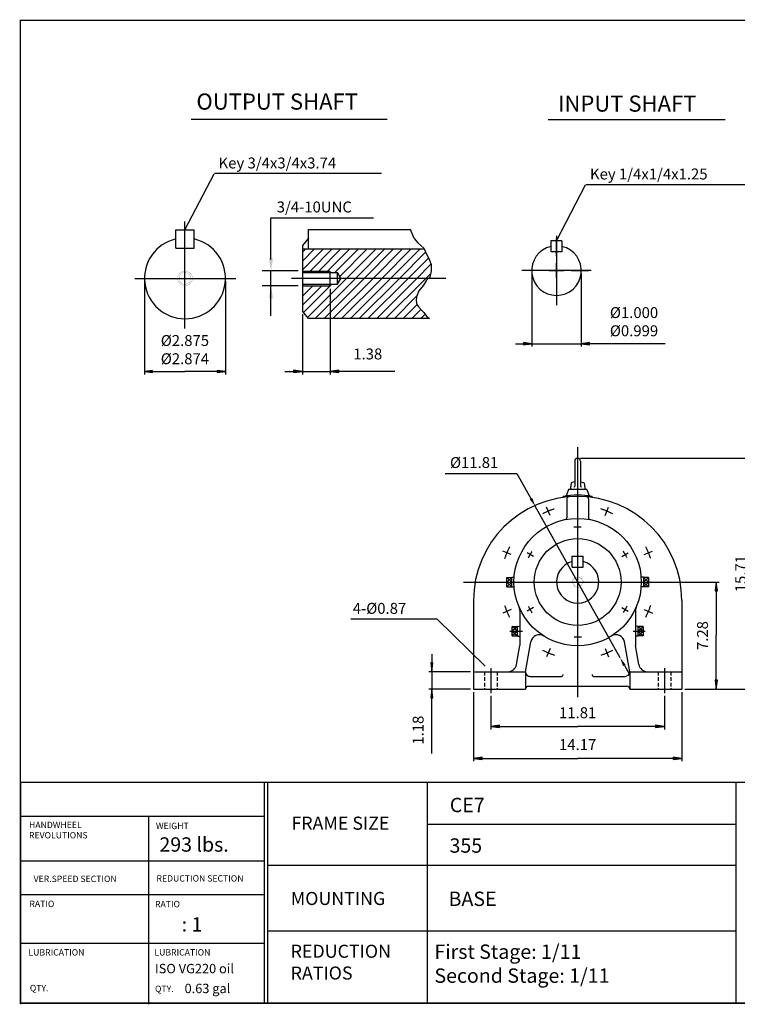
# Model space of a CAD drawing. Extents: x -45.3 to 45.3, y -33.5 to 33.5.
# Drawn here: x -45.3 to 3.5, y -33.5 to 33.5 of the extents above; entities that cross this region are included whole.
import ezdxf

# ---------------------------------------------------------------- set-up
doc = ezdxf.new("R2010")
doc.units = 0
doc.header["$MEASUREMENT"] = 0
doc.linetypes.add('CENTER', pattern=[19.4, 13, -2.1, 2.2, -2.1])
doc.linetypes.add('HIDDEN', pattern=[0.375, 0.25, -0.125])
doc.layers.get('0').update_dxf_attribs({"lineweight": 0})
doc.layers.get('DEFPOINTS').update_dxf_attribs({"lineweight": 0})
doc.layers.add('1', color=7, linetype='Continuous', lineweight=0)
doc.layers.add('LY_1', color=7, linetype='Continuous', lineweight=0)
doc.styles.add('_TCW_TXTSTY_3', font='TIMES.TTF')
doc.styles.get("Standard").update_dxf_attribs({"font": 'ROMAND.SHX'})
doc.dimstyles.get("Standard").update_dxf_attribs({"dimtxt": 0.185806, "dimasz": 0.18, "dimexe": 0.18, "dimexo": 0.0625, "dimgap": 0.09, "dimtad": 0, "dimtih": 1, "dimtoh": 1, "dimdec": 4, "dimrnd": 1e-07, "dimzin": 0, "dimdsep": 46, "dimtxsty": 'Standard', "dimcen": 0.09, "dimadec": 4, "dimazin": 0, "dimtfac": 1, "dimtdec": 4, "dimtofl": 0, "dimtmove": 0, "dimatfit": 0, "dimfxl": 0, "dimtolj": 1, "dimtzin": 0, "dimarcsym": 0})

# ---------------------------------------------------------------- blocks, each defined once
blk = doc.blocks.new('*D')
at = {"linetype": 'Continuous'}
for points in [[(32.301, 26.724), (31.701, 26.802), (31.701, 26.646)], [(33.864, 26.724), (34.464, 26.646), (34.464, 26.802)], [(17.524, 11.147), (18.124, 11.069), (18.124, 11.225)], [(29.336, 11.147), (28.736, 11.225), (28.736, 11.069)], [(-26.11, 9.565), (-26.71, 9.643), (-26.71, 9.487)], [(-24.227, 9.565), (-23.627, 9.487), (-23.627, 9.643)], [(12.564, 6.52), (13.164, 6.442), (13.164, 6.598)], [(33.864, 6.52), (33.264, 6.598), (33.264, 6.442)], [(4.645, 3.662), (4.567, 3.062), (4.723, 3.062)], [(12.564, 2.683), (13.164, 2.605), (13.164, 2.761)], [(16.934, 2.683), (16.334, 2.761), (16.334, 2.605)], [(2.042, -4.763), (1.964, -5.363), (2.12, -5.363)], [(-17.304, -10.866), (-17.226, -10.266), (-17.382, -10.266)], [(-17.304, -12.047), (-17.382, -12.647), (-17.226, -12.647)], [(2.042, -12.047), (2.12, -11.447), (1.964, -11.447)], [(4.645, -12.047), (4.723, -11.447), (4.567, -11.447)], [(-13.29, -14.588), (-12.69, -14.666), (-12.69, -14.51)], [(-1.479, -14.588), (-2.079, -14.51), (-2.079, -14.666)], [(17.525, -14.378), (16.925, -14.3), (16.925, -14.456)], [(18.509, -14.378), (19.109, -14.456), (19.109, -14.3)], [(-14.471, -16.758), (-13.871, -16.836), (-13.871, -16.68)], [(-0.298, -16.758), (-0.898, -16.68), (-0.898, -16.836)], [(12.564, -16.797), (13.164, -16.875), (13.164, -16.719)], [(18.509, -16.797), (17.909, -16.719), (17.909, -16.875)], [(18.509, -16.798), (19.109, -16.876), (19.109, -16.72)], [(28.351, -16.798), (27.751, -16.72), (27.751, -16.876)]]:
    blk.add_hatch(color=7, dxfattribs=at).paths.add_polyline_path(points)
at = {"layer": '1', "linetype": 'Continuous'}
for points in [[(-10.513, 11.451), (-11.063, 11.523), (-11.063, 11.38)], [(-7.138, 11.451), (-6.588, 11.38), (-6.588, 11.523)], [(-36.853, 9.551), (-36.303, 9.48), (-36.303, 9.623)], [(-31.347, 9.551), (-31.897, 9.623), (-31.897, 9.48)]]:
    blk.add_hatch(color=7, dxfattribs=at).paths.add_polyline_path(points)
at = {"color": 7, "linetype": 'Continuous', "lineweight": 25}
for p, q in [((32.301, 23.863), (32.301, 27.174)), ((33.864, 23.808), (33.864, 27.174)), ((17.524, 15.904), (17.524, 10.697)), ((29.336, 15.905), (29.336, 10.697)), ((-24.227, 15.192), (-24.227, 9.365)), ((-26.11, 13.462), (-26.11, 9.365)), ((12.564, -2.55), (12.564, 6.97)), ((33.864, -3.704), (33.864, 6.97)), ((-7.184, 3.662), (4.845, 3.662)), ((12.564, -2.55), (12.564, 3.133)), ((16.934, -2.64), (16.934, 3.133)), ((0.588, -4.763), (2.242, -4.763)), ((12.564, -6.401), (12.564, -16.997)), ((-14.671, -10.866), (-17.504, -10.866)), ((-14.671, -12.047), (-17.504, -12.047)), ((-0.098, -12.047), (2.242, -12.047)), ((-0.098, -12.047), (4.845, -12.047)), ((-14.471, -12.247), (-14.471, -16.958)), ((-13.29, -12.514), (-13.29, -14.788)), ((-1.479, -12.514), (-1.479, -14.788)), ((-0.298, -12.247), (-0.298, -16.958)), ((17.525, -12.247), (17.525, -14.578)), ((18.509, -12.494), (18.509, -14.578)), ((18.509, -12.494), (18.509, -16.998)), ((18.509, -12.494), (18.509, -16.997)), ((28.351, -12.449), (28.351, -16.998))]:
    blk.add_line(p, q, dxfattribs=at)
for points in [[(32.301, 26.724), (31.701, 26.802), (31.701, 26.646), (32.301, 26.724)], [(33.864, 26.724), (34.464, 26.646), (34.464, 26.802), (33.864, 26.724)], [(31.101, 26.724), (31.701, 26.724)], [(32.301, 26.724), (33.864, 26.724)], [(38.017, 26.724), (37.062, 26.724), (34.464, 26.724)], [(17.524, 11.147), (18.124, 11.069), (18.124, 11.225), (17.524, 11.147)], [(18.124, 11.147), (18.124, 11.147), (18.124, 11.147), (23.43, 11.147)], [(28.736, 11.147), (28.736, 11.147), (28.736, 11.147), (23.43, 11.147)], [(29.336, 11.147), (28.736, 11.225), (28.736, 11.069), (29.336, 11.147)], [(-27.31, 9.565), (-26.71, 9.565)], [(-26.11, 9.565), (-26.71, 9.643), (-26.71, 9.487), (-26.11, 9.565)], [(-26.11, 9.565), (-24.227, 9.565)], [(-24.227, 9.565), (-23.627, 9.487), (-23.627, 9.643), (-24.227, 9.565)], [(-19.828, 9.565), (-21.063, 9.565), (-23.627, 9.565)], [(12.564, 6.52), (13.164, 6.442), (13.164, 6.598), (12.564, 6.52)], [(13.164, 6.52), (13.164, 6.52), (13.164, 6.52), (23.214, 6.52)], [(33.264, 6.52), (33.264, 6.52), (33.264, 6.52), (23.214, 6.52)], [(33.864, 6.52), (33.264, 6.598), (33.264, 6.442), (33.864, 6.52)], [(4.645, 3.662), (4.567, 3.062), (4.723, 3.062), (4.645, 3.662)], [(4.645, 3.062), (4.645, 3.062), (4.645, 3.062), (4.645, -4.192)], [(12.564, 2.683), (13.164, 2.605), (13.164, 2.761), (12.564, 2.683)], [(13.164, 2.683), (13.164, 2.683), (13.164, 2.683), (14.749, 2.683)], [(16.334, 2.683), (16.334, 2.683), (16.334, 2.683), (14.749, 2.683)], [(16.934, 2.683), (16.334, 2.761), (16.334, 2.605), (16.934, 2.683)], [(4.645, -11.447), (4.645, -11.447), (4.645, -11.447), (4.645, -4.192)], [(2.042, -4.763), (1.964, -5.363), (2.12, -5.363), (2.042, -4.763)], [(2.042, -5.363), (2.042, -5.363), (2.042, -5.363), (2.042, -8.405)], [(2.042, -11.447), (2.042, -11.447), (2.042, -11.447), (2.042, -8.405)], [(-17.304, -9.666), (-17.304, -10.266)], [(-17.304, -10.866), (-17.226, -10.266), (-17.382, -10.266), (-17.304, -10.866)], [(-17.304, -10.866), (-17.304, -12.047)], [(-17.304, -12.047), (-17.382, -12.647), (-17.226, -12.647), (-17.304, -12.047)], [(2.042, -12.047), (2.12, -11.447), (1.964, -11.447), (2.042, -12.047)], [(4.645, -12.047), (4.723, -11.447), (4.567, -11.447), (4.645, -12.047)], [(-17.304, -16.424), (-17.304, -15.439), (-17.304, -12.647)], [(-13.29, -14.588), (-12.69, -14.666), (-12.69, -14.51), (-13.29, -14.588)], [(-12.69, -14.588), (-12.69, -14.588), (-12.69, -14.588), (-7.384, -14.588)], [(-2.079, -14.588), (-2.079, -14.588), (-2.079, -14.588), (-7.384, -14.588)], [(-1.479, -14.588), (-2.079, -14.51), (-2.079, -14.666), (-1.479, -14.588)], [(16.325, -14.378), (16.925, -14.378)], [(17.525, -14.378), (16.925, -14.3), (16.925, -14.456), (17.525, -14.378)], [(17.525, -14.378), (18.509, -14.378)], [(18.509, -14.378), (19.109, -14.456), (19.109, -14.3), (18.509, -14.378)], [(22.87, -14.378), (21.885, -14.378), (19.109, -14.378)], [(-14.471, -16.758), (-13.871, -16.836), (-13.871, -16.68), (-14.471, -16.758)], [(-0.298, -16.758), (-0.898, -16.68), (-0.898, -16.836), (-0.298, -16.758)], [(12.564, -16.797), (13.164, -16.875), (13.164, -16.719), (12.564, -16.797)], [(18.509, -16.797), (17.909, -16.719), (17.909, -16.875), (18.509, -16.797)], [(18.509, -16.798), (19.109, -16.876), (19.109, -16.72), (18.509, -16.798)], [(28.351, -16.798), (27.751, -16.72), (27.751, -16.876), (28.351, -16.798)], [(-13.871, -16.758), (-13.871, -16.758), (-13.871, -16.758), (-7.384, -16.758)], [(-0.898, -16.758), (-0.898, -16.758), (-0.898, -16.758), (-7.384, -16.758)], [(13.164, -16.797), (13.164, -16.797), (13.164, -16.797), (15.537, -16.797)], [(17.909, -16.797), (17.909, -16.797), (17.909, -16.797), (15.537, -16.797)], [(19.109, -16.798), (19.109, -16.798), (19.109, -16.798), (23.43, -16.798)], [(27.751, -16.798), (27.751, -16.798), (27.751, -16.798), (23.43, -16.798)]]:
    blk.add_lwpolyline(points, dxfattribs=at)
at = {"layer": '1', "color": 7, "linetype": 'Continuous', "lineweight": 25}
for p, q in [((-10.513, 16.224, 0.125), (-10.513, 11.251, 0.125)), ((-7.138, 16.224, 0.125), (-7.138, 11.251, 0.125)), ((-36.853, 15.692, 0.125), (-36.853, 9.351, 0.125)), ((-31.347, 15.692, 0.125), (-31.347, 9.351, 0.125))]:
    blk.add_line(p, q, dxfattribs=at)
at = {"layer": '1', "color": 7, "linetype": 'Continuous', "lineweight": 25, "elevation": 0.125}
for points in [[(-11.613, 11.451), (-11.063, 11.451)], [(-10.513, 11.451), (-11.063, 11.523), (-11.063, 11.38), (-10.513, 11.451)], [(-10.513, 11.451), (-7.138, 11.451)], [(-7.138, 11.451), (-6.588, 11.38), (-6.588, 11.523), (-7.138, 11.451)], [(-1.426, 11.451), (-3, 11.451), (-6.588, 11.451)], [(-36.853, 9.551), (-36.303, 9.48), (-36.303, 9.623), (-36.853, 9.551)], [(-36.303, 9.551), (-36.303, 9.551), (-36.303, 9.551), (-34.1, 9.551)], [(-31.897, 9.551), (-31.897, 9.551), (-31.897, 9.551), (-34.1, 9.551)], [(-31.347, 9.551), (-31.897, 9.623), (-31.897, 9.48), (-31.347, 9.551)]]:
    blk.add_lwpolyline(points, dxfattribs=at)
at = {"color": 7, "linetype": 'Continuous', "char_height": 0.7432, "attachment_point": 5}
for s, insert in [('\\A1;1.56', (36.462, 27.629)), ('\\A1;11.81', (23.43, 12.082)), ('\\A1;1.38', (-21.663, 10.75)), ('\\A1;21.30', (23.214, 7.705)), ('\\A1;4.37', (14.749, 3.618)), ('\\A1;11.81', (-7.384, -13.654)), ('\\A1;0.98', (21.285, -13.443)), ('\\A1;14.17', (-7.384, -15.823)), ('\\A1;5.94', (15.537, -15.863)), ('\\A1;9.84', (23.43, -15.863))]:
    blk.add_mtext(s, dxfattribs=dict(at, insert=insert))
at = {"color": 7, "linetype": 'Continuous', "char_height": 0.7432, "attachment_point": 5, "rotation": 90}
for s, insert in [('\\A1;15.71', (3.71, -4.192)), ('\\A1;7.28', (1.108, -8.405)), ('\\A1;1.18', (-18.239, -14.839))]:
    blk.add_mtext(s, dxfattribs=dict(at, insert=insert))
at = {"layer": '1', "color": 7, "linetype": 'Continuous', "char_height": 0.74323, "attachment_point": 5}
for s, insert in [('\\A1;%%c1.000\\P%%c0.999', (-3.55, 12.946)), ('\\A1;%%c2.875\\P%%c2.874', (-34.1, 11.046))]:
    blk.add_mtext(s, dxfattribs=dict(at, insert=insert))

msp = doc.modelspace()

# ---------------------------------------------------------------- linework, layer by layer
at = {"color": 7, "lineweight": 25}
for p, q in [((-33.6661, 26.721, -0.125), (-20.3339, 26.721, -0.125)), ((-34.7213, 17.9476, -0.0313), (-34.7213, 19.1988, -0.0313)), ((-34.7213, 19.1988, -0.0313), (-33.4701, 19.1988, -0.0313)), ((-33.4701, 17.9476, -0.0313), (-33.4701, 19.1988, -0.0313)), ((-25.6883, 19.2183, -0.0313), (-18.7475, 19.2183, -0.0313)), ((-25.6883, 17.895, -0.0313), (-25.6883, 19.2183, -0.0313)), ((-18.502, 18.6123, -0.0313), (-18.7611, 19.2245, -0.0313)), ((-25.6883, 18.6274, -0.0313), (-26.1097, 18.1245, -0.0313)), ((-26.1097, 18.1245, -0.0313), (-26.1097, 13.6622, -0.0313)), ((-18.502, 18.6123, -0.0313), (-18.2666, 18.3076, -0.0313)), ((-18.2666, 18.3076, -0.0313), (-17.8473, 17.9584, -0.0313)), ((-34.7213, 17.9476, -0.0313), (-33.4701, 17.9476, -0.0313)), ((-26.1097, 16.469, -0.0313), (-24.6838, 17.895, -0.0313)), ((-26.1097, 17.0668, -0.0313), (-25.2816, 17.895, -0.0313)), ((-26.1097, 17.6646, -0.0313), (-25.8794, 17.895, -0.0313)), ((-26.1097, 17.895, -0.0313), (-17.8214, 17.895, -0.0313)), ((-25.5874, 16.3935, -0.0313), (-24.0859, 17.895, -0.0313)), ((-24.9897, 16.3935, -0.0313), (-23.4881, 17.895, -0.0313)), ((-24.392, 16.3936, -0.0313), (-22.8903, 17.895, -0.0313)), ((-23.895, 16.2934, -0.0313), (-22.2925, 17.895, -0.0313)), ((-23.5696, 16.02, -0.0313), (-21.6947, 17.895, -0.0313)), ((-23.0988, 15.893, -0.0313), (-21.0969, 17.895, -0.0313)), ((-22.501, 15.893, -0.0313), (-20.4991, 17.895, -0.0313)), ((-21.9032, 15.893, -0.0313), (-19.9012, 17.895, -0.0313)), ((-21.3054, 15.893, -0.0313), (-19.3034, 17.895, -0.0313)), ((-20.7075, 15.893, -0.0313), (-18.7056, 17.895, -0.0313)), ((-20.1097, 15.893, -0.0313), (-18.1078, 17.895, -0.0313)), ((-19.5102, 15.8947, -0.0313), (-17.7312, 17.6737, -0.0313)), ((-17.8473, 17.9584, -0.0313), (-17.6551, 17.487, -0.0313)), ((-17.6551, 17.487, -0.0313), (-17.5153, 17.2426, -0.0313)), ((-18.9123, 15.8949, -0.0313), (-17.5332, 17.2739, -0.0313)), ((-18.3143, 15.895, -0.0313), (-17.3609, 16.8484, -0.0313)), ((-17.5153, 17.2426, -0.0313), (-17.3581, 16.8411, -0.0313)), ((-17.3581, 16.8411, -0.0313), (-17.3406, 16.4046, -0.0313)), ((-26.1093, 16.3935, -0.0938), (-24.2275, 16.3935, -0.0938)), ((-26.1093, 16.2934, -0.0938), (-23.7269, 16.2934, -0.0938)), ((-17.7164, 15.8951, -0.0313), (-17.3828, 16.2287, -0.0313)), ((-17.3406, 16.4046, -0.0313), (-17.4454, 15.9681, -0.0313)), ((-26.1093, 15.4926, -0.0938), (-23.7269, 15.4926, -0.0938)), ((-26.0266, 13.563, -0.0313), (-24.0975, 15.4932, -0.0313)), ((-25.7541, 13.2378, -0.0313), (-23.0988, 15.893, -0.0313)), ((-25.2347, 13.1593, -0.0313), (-22.501, 15.893, -0.0313)), ((-24.6369, 13.1593, -0.0313), (-21.9032, 15.893, -0.0313)), ((-24.0391, 13.1593, -0.0313), (-21.3054, 15.893, -0.0313)), ((-23.4413, 13.1593, -0.0313), (-20.7075, 15.893, -0.0313)), ((-22.8435, 13.1593, -0.0313), (-20.1097, 15.893, -0.0313)), ((-22.2457, 13.1593, -0.0313), (-19.5119, 15.893, -0.0313)), ((-21.6479, 13.1593, -0.0313), (-18.9123, 15.8949, -0.0313)), ((-21.05, 13.1593, -0.0313), (-18.3143, 15.895, -0.0313)), ((-20.4522, 13.1593, -0.0313), (-17.7164, 15.8951, -0.0313)), ((-19.5119, 15.893, -0.0313), (-19.5102, 15.8947, -0.0313)), ((-17.8822, 15.4269, -0.0313), (-18.1967, 15.0428, -0.0313)), ((-17.6726, 15.7761, -0.0313), (-17.8822, 15.4269, -0.0313)), ((-17.4454, 15.9681, -0.0313), (-17.6726, 15.7761, -0.0313)), ((-26.1105, 14.6756, -0.0313), (-25.3935, 15.3925, -0.0313)), ((-26.1097, 14.0778, -0.0313), (-24.7936, 15.3926, -0.0313)), ((-26.1093, 15.3925, -0.0938), (-24.2275, 15.3925, -0.0938)), ((-18.1967, 15.0428, -0.0313), (-18.354, 14.6413, -0.0313)), ((-19.8544, 13.1593, -0.0313), (-18.3422, 14.6715, -0.0313)), ((-19.2566, 13.1593, -0.0313), (-18.3105, 14.1054, -0.0313)), ((-18.354, 14.6413, -0.0313), (-18.3715, 14.362, -0.0313)), ((-18.3715, 14.362, -0.0313), (-18.3191, 14.1175, -0.0313)), ((-18.3191, 14.1175, -0.0313), (-18.1967, 13.943, -0.0313)), ((-25.6883, 13.1593, -0.0313), (-26.1097, 13.6622, -0.0313)), ((-18.6588, 13.1593, -0.0313), (-18.0423, 13.7758, -0.0313)), ((-18.1967, 13.943, -0.0313), (-17.9871, 13.716, -0.0313)), ((-18.061, 13.1593, -0.0313), (-17.7659, 13.4544, -0.0313)), ((-17.9871, 13.716, -0.0313), (-17.8473, 13.5763, -0.0313)), ((-17.8473, 13.5763, -0.0313), (-17.6726, 13.3145, -0.0313)), ((-17.4729, 13.1593, -0.0313), (-25.6883, 13.1593, -0.0313)), ((-17.6726, 13.3145, -0.0313), (-17.4729, 13.1593, -0.0313)), ((-16.4049, 2.6187, -0.125), (-11.5157, 2.6187, -0.125)), ((-11.5157, 2.6187, -0.125), (-10.5611, 0.9131, -0.125)), ((-4.5002, -9.9162, -0.125), (-10.2681, 0.3895, -0.125)), ((-7.7592, -3.0006, -0.125), (-7.0092, -3.0006, -0.125)), ((-7.7592, -3.7506, -0.125), (-7.0092, -3.7506, -0.125)), ((-4.2072, -10.4398, -0.125), (-3.9142, -10.9634, -0.125))]:
    msp.add_line(p, q, dxfattribs=at)
at = {"lineweight": 25}
for p, q in [((-9.4, 26.7082, -0.125), (2.65, 26.7082, -0.125)), ((-45.2895, -18.3747, 0.0625), (45.2896, -18.3747, 0.0625)), ((-28.7014, -18.3747, 0.0625), (-28.7014, -33.4519, 0.0625)), ((-28.4786, -18.3747, 0.0625), (-28.4786, -33.3368, 0.0625)), ((-17.6156, -18.3747, 0.0625), (-17.6156, -33.4103, 0.0625)), ((3.3639, -18.3747, 0.0625), (3.3639, -33.3916, 0.0625)), ((-45.2611, -20.6892, 0.0625), (-28.7014, -20.6892, 0.0625)), ((-36.5841, -20.6892, 0.0625), (-36.5841, -33.4901, 0.0625)), ((-17.6156, -21.2376, 0.0625), (3.3639, -21.2376, 0.0625)), ((-45.2611, -23.724, 0.0625), (-28.7014, -23.724, 0.0625)), ((-28.4786, -24.0304, 0.0625), (3.3639, -24.0304, 0.0625)), ((-45.2611, -26.0203, 0.0625), (-28.7014, -26.0203, 0.0625)), ((-28.4786, -28.5, 0.0625), (3.3639, -28.5, 0.0625)), ((-45.2611, -29.3374, 0.0625), (-28.7014, -29.3374, 0.0625))]:
    msp.add_line(p, q, dxfattribs=at)
at = {"color": 7, "linetype": 'ByBlock', "lineweight": 25}
for p, q in [((-20.7199, 23.0165, 0.0938), (-32.0898, 23.0165, 0.0938)), ((4.5443, 22.2663, 0.0625), (-6.8256, 22.2663, 0.0625)), ((-28.248, 20.0069, -0.0313), (-21.2694, 20.0069, -0.0313)), ((-28.248, 17.1778, -0.0313), (-28.248, 20.0069, -0.0313)), ((-8.8252, 17.4239, -0.125), (-8.8252, 18.6114, -0.125)), ((-8.8252, 15.9239, -0.125), (-8.8252, 16.9239, -0.125)), ((-26.3961, 16.3949, -0.0313), (-28.8431, 16.3949, -0.0313)), ((-28.248, 13.3464, -0.0313), (-28.248, 16.4558, -0.0313)), ((-9.8252, 16.4239, -0.125), (-11.0127, 16.4239, -0.125)), ((-9.3252, 16.4239, -0.125), (-8.3252, 16.4239, -0.125)), ((-7.8252, 16.4239, -0.125), (-6.6377, 16.4239, -0.125)), ((-8.8252, 15.4239, -0.125), (-8.8252, 14.2364, -0.125)), ((-26.3903, 15.3917, -0.0313), (-28.8436, 15.3917, -0.0313))]:
    msp.add_line(p, q, dxfattribs=at)
at = {"color": 7, "linetype": 'Continuous', "lineweight": 25}
for p, q in [((-34.0957, 12.4913, -0.0313), (-34.0957, 19.7612, -0.0313)), ((-8.8252, 18.7861, -0.125), (-8.8252, 14.0617, -0.125)), ((-9.2002, 18.4442, -0.125), (-9.2002, 17.6942, -0.125)), ((-8.4502, 18.4442, -0.125), (-9.2002, 18.4442, -0.125)), ((-8.4502, 18.4442, -0.125), (-8.4502, 17.6942, -0.125)), ((-8.4502, 17.6942, -0.125), (-9.2002, 17.6942, -0.125)), ((-24.2275, 15.3925, -0.0938), (-24.2275, 16.3935, -0.0938)), ((-23.4958, 15.8922, -0.0938), (-23.727, 16.2926, -0.0938)), ((-23.7269, 15.4926, -0.0938), (-23.7269, 16.2934, -0.0938)), ((-6.463, 16.4239, -0.125), (-11.1874, 16.4239, -0.125)), ((-37.4969, 15.8925, -0.0313), (-30.6279, 15.8925, -0.0313)), ((-16.3411, 15.8931, -0.0313), (-26.8591, 15.893, -0.0313)), ((-23.727, 15.4918, -0.0938), (-23.4958, 15.8922, -0.0938)), ((-12.2112, -5.0814, 2.1875), (-12.2112, -4.4454, 2.1875)), ((-11.8566, -4.7634, 2.1875), (-12.2112, -4.4454, 2.1875)), ((-11.8566, -4.4454, 2.1875), (-12.2112, -4.7634, 2.1875)), ((-12.2112, -4.4454, 2.1875), (-11.8566, -4.4454, 2.1875)), ((-11.8566, -4.4282, 2.1875), (-11.703, -4.433, 2.1875)), ((-11.8566, -5.0986, 2.1875), (-11.8566, -4.4282, 2.1875)), ((-2.9137, -4.4282, 3), (-3.0674, -4.433, 3)), ((-2.9137, -4.4282, 3), (-2.9137, -5.0986, 3)), ((-2.5591, -4.7634, 3), (-2.9137, -4.4454, 3)), ((-2.9137, -4.7634, 3), (-2.5591, -4.4454, 3)), ((-2.5591, -4.4454, 3), (-2.9137, -4.4454, 3)), ((-2.5591, -4.4454, 3), (-2.5591, -5.0814, 3)), ((-12.2112, -4.7634, 2.1875), (-11.8566, -5.0814, 2.1875)), ((-11.8566, -4.7634, 2.1875), (-12.2112, -5.0814, 2.1875)), ((-12.2112, -5.0814, 2.1875), (-11.8566, -5.0814, 2.1875)), ((-11.8566, -5.0986, 2.1875), (-11.703, -5.0938, 2.1875)), ((-2.9137, -5.0986, 3), (-3.0674, -5.0938, 3)), ((-2.9137, -4.7634, 3), (-2.5591, -5.0814, 3)), ((-2.9137, -5.0814, 3), (-2.5591, -4.7634, 3)), ((-2.5591, -5.0814, 3), (-2.9137, -5.0814, 3)), ((-11.8294, -8.4278, 2.0625), (-11.8294, -7.7918, 2.0625)), ((-11.4748, -8.1098, 2.0625), (-11.8294, -7.7918, 2.0625)), ((-11.4748, -7.7918, 2.0625), (-11.8294, -8.1098, 2.0625)), ((-11.8294, -7.7918, 2.0625), (-11.4748, -7.7918, 2.0625)), ((-11.4748, -7.7746, 2.0625), (-11.3212, -7.7794, 2.0625)), ((-11.4748, -8.445, 2.0625), (-11.4748, -7.7746, 2.0625)), ((-3.2935, -7.7746, 3.125), (-3.4472, -7.7794, 3.125)), ((-3.2935, -7.7746, 3.125), (-3.2935, -8.445, 3.125)), ((-2.9389, -8.1098, 3.125), (-3.2935, -7.7918, 3.125)), ((-3.2935, -8.1098, 3.125), (-2.9389, -7.7918, 3.125)), ((-2.9389, -7.7918, 3.125), (-3.2935, -7.7918, 3.125)), ((-2.9389, -7.7918, 3.125), (-2.9389, -8.4278, 3.125)), ((-11.8294, -8.1098, 2.0625), (-11.4748, -8.4278, 2.0625)), ((-11.4748, -8.1098, 2.0625), (-11.8294, -8.4278, 2.0625)), ((-11.8294, -8.1098, 2.0625), (-11.4748, -8.1098, 2.0625)), ((-11.8294, -8.4278, 2.0625), (-11.4748, -8.4278, 2.0625)), ((-11.4748, -8.445, 2.0625), (-11.3212, -8.4402, 2.0625)), ((-3.2935, -8.445, 3.125), (-3.4472, -8.4402, 3.125)), ((-2.9389, -8.1098, 3.125), (-3.2935, -8.1098, 3.125)), ((-3.2935, -8.1098, 3.125), (-2.9389, -8.4278, 3.125)), ((-3.2935, -8.4278, 3.125), (-2.9389, -8.1098, 3.125)), ((-2.9389, -8.4278, 3.125), (-3.2935, -8.4278, 3.125))]:
    msp.add_line(p, q, dxfattribs=at)
msp.add_line((-45.2611, -18.4545, 0.0625), (-45.2611, -33.4901, 0.0625))
at = {"const_width": 0.1, "elevation": 0.0625}
msp.add_lwpolyline([(-45.2895, 33.4401), (45.2895, 33.4401), (45.2895, -33.4103), (-45.2895, -33.4103)], close=True, dxfattribs=at)
at = {"color": 7, "const_width": 0.01}
for points in [[(-33.5952, 15.8925, 0.4142136), (-34.0957, 16.393, 2.4142136), (-33.5952, 15.8925)], [(-33.6953, 15.8925, 0.4142136), (-34.0957, 16.2929, 2.4142136), (-33.6953, 15.8925)], [(-7.0092, -4.7634, 0.4142136), (-7.3842, -4.3884, 2.4142136), (-7.0092, -4.7634)], [(-7.0612, -4.7634, 0.4142136), (-7.3842, -4.4404, 2.4142136), (-7.0612, -4.7634)]]:
    msp.add_lwpolyline(points, format="xyb", close=True, dxfattribs=at)
at = {"color": 7, "lineweight": 25}
for centre, radius, start, end in [((-34.0957, 15.8925, -0.0313), 2.7527, 103.136294, 436.86352), ((-7.3842, -4.7634, -0.125), 1.4375, 105.121666, 434.878333)]:
    msp.add_arc(centre, radius, start, end, dxfattribs=at)
at = {"color": 7, "linetype": 'Continuous', "lineweight": 25}
msp.add_arc((-8.8252, 16.4239, -0.125), 1.6875, 102.83959, 437.160408, dxfattribs=at)
at = {"color": 7, "linetype": 'ByBlock'}
for points in [[(-28.3911, 17.2464, -0.0313), (-28.1076, 17.2464, -0.0313), (-28.2493, 16.3961, -0.0313)], [(-28.3905, 14.5415, -0.0313), (-28.1071, 14.5415, -0.0313), (-28.2488, 15.3918, -0.0313)]]:
    msp.add_solid(points, dxfattribs=at)
at = {"color": 7}
for points in [[(-10.4738, 0.9619, -0.125), (-10.6484, 0.8643, -0.125), (-10.2681, 0.3895, -0.125)], [(-4.12, -10.391, -0.125), (-4.2945, -10.4887, -0.125), (-4.5002, -9.9162, -0.125)]]:
    msp.add_solid(points, dxfattribs=at)
at = {"layer": 'DEFPOINTS', "color": 7, "linetype": 'Continuous'}
for p in [(-35.5798, 18.2109, -0.0313), (-32.5049, 18.139, -0.0313), (-31.6834, 17.2184, -0.0313), (-26.1097, 16.7549, -0.0313), (-7.366, 17.2715, -0.125), (-28.248, 16.4558, -0.0313), (-10.2844, 15.5763, -0.125), (-26.1097, 15.0317, -0.0313), (-36.5081, 14.5665, -0.0313), (-21.3501, 14.4476, -0.0313), (-35.6866, 13.646, -0.0313), (-32.6117, 13.574, -0.0313), (-26.1097, 13.6622, -0.0313)]:
    msp.add_point(p, dxfattribs=at)
at = {"layer": 'LY_1', "color": 7, "linetype": 'Continuous', "lineweight": 25}
for p, q in [((-7.3842, 4.42, -0.125), (-7.3842, -12.5908, -0.125)), ((-7.581, 3.465, -0.125), (-7.581, 1.7642, -0.125)), ((-7.1873, 3.465, -0.125), (-7.1873, 1.7642, -0.125)), ((-7.581, 2.0478, -0.125), (-7.7786, 2.0072, -0.125)), ((-7.1873, 2.0478, -0.125), (-6.9897, 2.0072, -0.125)), ((-8.0141, 1.5358, -0.125), (-8.1768, 1.0887, -0.125)), ((-6.7542, 1.5359, -0.125), (-8.0141, 1.5359, -0.125)), ((-7.8218, 1.9627, -0.125), (-7.8763, 1.654, -0.125)), ((-7.8763, 1.654, -0.125), (-7.8763, 1.5359, -0.125)), ((-6.9465, 1.9627, -0.125), (-6.892, 1.654, -0.125)), ((-6.892, 1.654, -0.125), (-6.892, 1.5359, -0.125)), ((-6.7542, 1.5359, -0.125), (-6.5915, 1.0887, -0.125)), ((-8.3684, 1.0596, -0.125), (-8.3842, 0.9925, -0.125)), ((-8.1218, 0.9177, -0.125), (-8.1218, -0.3976, -0.125)), ((-6.6466, 0.9177, -0.125), (-6.6466, -0.3976, -0.125)), ((-6.3999, 1.0596, -0.125), (-6.3841, 0.9925, -0.125)), ((-7.7592, -3.7506, -0.125), (-7.7592, -3.0006, -0.125)), ((-7.0092, -3.7506, -0.125), (-7.0092, -3.0006, -0.125)), ((-15.1567, -4.7634, -0.125), (0.6745, -4.7634, -0.125)), ((-14.4708, -6.0232, -0.125), (-14.4708, -12.0468, -0.125)), ((-0.2975, -6.0232, -0.125), (-0.2975, -12.0468, -0.125)), ((-11.3212, -6.6921, -0.125), (-11.3212, -9.0795, -0.125)), ((-3.4471, -6.6921, -0.125), (-3.4471, -9.0795, -0.125)), ((-11.5501, -10.3777, -0.125), (-11.3212, -9.0795, -0.125)), ((-10.9275, -10.8657, -0.125), (-10.5697, -8.8367, -0.125)), ((-3.8408, -10.8657, -0.125), (-4.1986, -8.8367, -0.125)), ((-3.2182, -10.3777, -0.125), (-3.4471, -9.0795, -0.125)), ((-14.4708, -10.8657, -0.125), (-10.9275, -10.8657, -0.125)), ((-10.9275, -10.8657, -0.125), (-10.9275, -12.0468, -0.125)), ((-10.6125, -11.1807, -0.125), (-8.4865, -11.1807, -0.125)), ((-6.2818, -11.1807, -0.125), (-4.1558, -11.1807, -0.125)), ((-3.8408, -10.8657, -0.125), (-0.2975, -10.8657, -0.125)), ((-3.8408, -10.8657, -0.125), (-3.8408, -12.0468, -0.125)), ((-14.4708, -12.0468, -0.125), (-10.9275, -12.0468, -0.125)), ((-10.7306, -11.85, -0.125), (-4.0377, -11.85, -0.125)), ((-3.8408, -12.0468, -0.125), (-0.2975, -12.0468, -0.125))]:
    msp.add_line(p, q, dxfattribs=at)
at = {"layer": 'LY_1', "color": 7, "linetype": 'CENTER', "lineweight": 25}
for p, q in [((-9.2599, -0.235, -0.125), (-9.4928, 0.3274, -0.125)), ((-5.5084, -0.235, -0.125), (-5.2755, 0.3274, -0.125)), ((-11.9125, -2.8877, -0.125), (-12.475, -2.6547, -0.125)), ((-2.8558, -2.8877, -0.125), (-2.2934, -2.6547, -0.125)), ((-10.3938, -3.0257, -0.125), (-10.8213, -2.7789, -0.125)), ((-4.3745, -3.0258, -0.125), (-3.947, -2.7789, -0.125)), ((-11.9125, -6.6391, -0.125), (-12.475, -6.872, -0.125)), ((-10.3938, -6.501, -0.125), (-10.8213, -6.7478, -0.125)), ((-4.3745, -6.501, -0.125), (-3.947, -6.7478, -0.125)), ((-2.8558, -6.6391, -0.125), (-2.2934, -6.872, -0.125)), ((-12.0051, -8.1098), (-11.144, -8.1098)), ((-3.6064, -8.1098, -0.125), (-2.7895, -8.1098, -0.125)), ((-9.2599, -9.2917, -0.125), (-9.4928, -9.8542, -0.125)), ((-5.5084, -9.2917, -0.125), (-5.2755, -9.8542, -0.125)), ((-13.2897, -10.6318, -0.125), (-13.2897, -12.3136, -0.125)), ((-1.4786, -10.6318, -0.125), (-1.4786, -12.3136, -0.125))]:
    msp.add_line(p, q, dxfattribs=at)
at = {"layer": 'LY_1', "color": 7, "linetype": 'HIDDEN', "lineweight": 25}
for p, q in [((-13.7227, -10.8657, -0.125), (-13.7227, -12.0468, -0.125)), ((-12.8566, -10.8657, -0.125), (-12.8566, -12.0468, -0.125)), ((-1.9117, -10.8657, -0.125), (-1.9117, -12.0468, -0.125)), ((-1.0456, -10.8657, -0.125), (-1.0456, -12.0468, -0.125))]:
    msp.add_line(p, q, dxfattribs=at)
at = {"layer": 'LY_1', "color": 7, "linetype": 'Continuous', "lineweight": 25}
for radius in [4.3307, 2.9528]:
    msp.add_circle((-7.3842, -4.7634, -0.125), radius, dxfattribs=at)
for centre, radius, start, end in [((-7.3842, 3.465, -0.125), 0.1969, 0, 179.999964), ((-7.7676, 1.9532, -0.125), 0.0551, 101.605676, 169.999966), ((-7.6361, 1.7642, -0.125), 0.0551, -90.000037, 0), ((-7.1322, 1.7642, -0.125), 0.0551, 179.999978, 270.000025), ((-7.0008, 1.9532, -0.125), 0.0551, 9.999995, 78.394289), ((-7.3842, -6.0232, -0.125), 7.0866, 0, 179.999964), ((-7.3842, -4.7634, -0.125), 5.9055, 80.405957, 99.594089), ((-8.0036, 0.9177, -0.125), 0.1181, 95.100733, 179.999964), ((-6.7647, 0.9177, -0.125), 0.1181, 0, 84.899286), ((-8.2399, -0.3976, -0.125), 0.1181, -78.910446, 0), ((-6.5284, -0.3976, -0.125), 0.1181, 179.999978, 258.91042), ((-9.9881, -8.9393, -0.125), 0.5906, 58.053767, 170.000021), ((-4.7802, -8.9393, -0.125), 0.5906, 9.999968, 121.946416), ((-12.1317, -10.2752, -0.125), 0.5906, -89.999982, -10.000008), ((-2.6367, -10.2752, -0.125), 0.5906, -170.000021, -89.999982), ((-10.6125, -10.8657, -0.125), 0.315, 179.999978, 270.000025), ((-8.4865, -11.0626, -0.125), 0.1181, -89.999982, 0), ((-6.2818, -11.0626, -0.125), 0.1181, 179.999978, 270.000025), ((-4.1558, -10.8657, -0.125), 0.315, -89.999982, 0), ((-10.7306, -12.0468, -0.125), 0.1969, 89.999982, 179.999964), ((-4.0377, -12.0468, -0.125), 0.1969, 0, 89.999982)]:
    msp.add_arc(centre, radius, start, end, dxfattribs=at)
at = {"layer": 'LY_1', "color": 7, "linetype": 'CENTER', "lineweight": 25}
for centre, radius, start, end in [((-7.3842, -4.7634, -0.125), 5.2165, 107.791969, 117.318895), ((-7.3842, -4.7634, -0.125), 5.2165, 62.791971, 72.31889), ((-7.3842, -4.7634, -0.125), 3.7402, 86.418675, 94.115403), ((-7.3842, -4.7634, -0.125), 5.2165, 152.791974, 162.318886), ((-7.3842, -4.7634, -0.125), 3.7402, 26.418671, 34.115402), ((-7.3842, -4.7634, -0.125), 5.2165, 17.791972, 27.31889), ((-7.3842, -4.7634, -0.125), 3.7402, 146.41867, 154.115405), ((-7.3842, -4.7634, -0.125), 5.2165, -162.208032, -152.681106), ((-11.9117, -6.6921, -0.125), 0.5906, 0, 23.073914), ((-7.3842, -4.7634, -0.125), 3.7402, -153.581325, -145.884603), ((-7.3842, -4.7634, -0.125), 3.7402, -33.581329, -25.884597), ((-2.8566, -6.6921, -0.125), 0.5906, 156.92611, 179.999964), ((-7.3842, -4.7634, -0.125), 5.2165, -27.208028, -17.681111), ((-7.3842, -4.7634, -0.125), 3.7402, -93.58133, -85.884595), ((-7.3842, -4.7634, -0.125), 5.2165, -117.208027, -107.681108), ((-7.3842, -4.7634, -0.125), 5.2165, -72.208029, -62.68111)]:
    msp.add_arc(centre, radius, start, end, dxfattribs=at)

# ---------------------------------------------------------------- texts
at = {"color": 7, "linetype": 'Continuous'}
for s, height, p in [('OUTPUT SHAFT', 1.1, (-33.3179, 27.3696, -0.125)), ('Key 3/4x3/4x3.74', 0.743226, (-31.8111, 23.3714, -0.0313)), ('Key 1/4x1/4x1.25', 0.743226, (-6.5469, 22.6212, -0.0625)), ('3/4-10UNC', 0.74323, (-27.8547, 20.3786, -0.0313)), ('Ø11.81', 0.74323, (-16.07, 2.9928, -0.125)), ('4-Ø0.87', 0.74323, (-22.6825, -6.9281, -0.125))]:
    msp.add_text(s, height=height, dxfattribs=at).set_placement(p)
at = {"linetype": 'Continuous'}
for s, height, p in [('INPUT SHAFT', 1.099974, (-8.7245, 27.2325, -0.125)), ('CE7', 0.977, (-16.082, -20.4205, 0.0625)), ('293 lbs.', 0.977, (-35.8352, -23.1073, 0.0625)), ('355', 0.977, (-16.1019, -23.1791, 0.0625)), ('BASE', 0.977, (-16.1649, -26.8017, 0.0625)), ('   : 1', 0.977, (-35.2165, -28.5409, 0.0625)), ('ISO VG220 oil', 0.637865, (-36.1362, -31.3787, -0.0625)), ('0.63 gal', 0.63787, (-34.1237, -32.7305, -0.0625))]:
    msp.add_text(s, height=height, dxfattribs=at).set_placement(p)
at = {"linetype": 'Continuous', "style": '_TCW_TXTSTY_3'}
for s, height, p in [('FRAME SIZE', 0.88888, (-26.8566, -21.6131, 0.0625)), ('HANDWHEEL', 0.43256, (-44.7075, -21.5044, 0.0625)), ('WEIGHT', 0.43256, (-36.0697, -21.5743, 0.0625)), ('REVOLUTIONS', 0.432562, (-44.7075, -22.2047, 0.0625)), ('VER.SPEED SECTION', 0.432562, (-44.3927, -25.1739, 0.0625)), ('REDUCTION SECTION', 0.432562, (-36.0348, -25.139, 0.0625)), ('MOUNTING', 0.88888, (-26.901, -26.7355, 0.0625)), ('RATIO', 0.43256, (-44.6784, -26.8748, 0.0625)), ('RATIO', 0.43256, (-36.1354, -26.8864, 0.0625)), ('LUBRICATION', 0.432562, (-44.7424, -30.1715, 0.0625)), ('LUBRICATION', 0.432562, (-36.1746, -30.1715, 0.0625)), ('QTY.', 0.43256, (-44.6488, -32.6, 0.0625)), ('QTY.', 0.43256, (-36.1354, -32.6528, 0.0625))]:
    msp.add_text(s, height=height, dxfattribs=at).set_placement(p)
at = {"insert": (-26.9084, -29.4371, 0.0625), "char_height": 0.88888, "width": 4.586186, "attachment_point": 1, "style": '_TCW_TXTSTY_3'}
msp.add_mtext('REDUCTION\\PRATIOS', dxfattribs=at)
at = {"color": 7, "insert": (-17.1263, -29.4224, 0.0625), "char_height": 0.976948, "width": 30, "attachment_point": 1}
msp.add_mtext('First Stage: 1/11\\PSecond Stage: 1/11', dxfattribs=at)

# ---------------------------------------------------------------- dimensions: what is measured, and where the dimension line sits
at = {"color": 7, "linetype": 'Continuous'}
for base, p1, p2, override, middle in [((33.8641, 6.5199, -0.125), (12.5641, -3.0005, -0.125), (33.8641, -4.1541, -0.125), {"dimtxt": 0.743226, "dimasz": 0.6, "dimexe": 0.45, "dimexo": 0.45, "dimgap": 0.5, "dimtad": 1, "dimtih": 0, "dimtoh": 0, "dimdec": 2, "dimclrd": 7, "dimclre": 7, "dimclrt": 7, "dimadec": 2, "dimtdec": 2, "dimtofl": 1}, (23.2141, 7.7046, -0.125)), ((28.3515, -16.7978, -0.125), (18.5089, -12.2941, -0.125), (28.3515, -12.2491, -0.125), {"dimtxt": 0.743226, "dimasz": 0.6, "dimexe": 0.2, "dimexo": 0.2, "dimgap": 0.25, "dimtad": 1, "dimtih": 0, "dimtoh": 0, "dimdec": 2, "dimdle": 0.05, "dimclrd": 7, "dimclre": 7, "dimclrt": 7, "dimadec": 2, "dimtfac": 1.538462, "dimtdec": 2, "dimtofl": 1}, (23.4302, -15.8632, -0.125)), ((18.5089, -16.7972, -0.125), (12.5641, -6.2007, -0.125), (18.5089, -12.2941, -0.125), {"dimtxt": 0.743226, "dimasz": 0.6, "dimexe": 0.2, "dimexo": 0.2, "dimgap": 0.25, "dimtad": 1, "dimtih": 0, "dimtoh": 0, "dimdec": 2, "dimdle": 0.05, "dimclrd": 7, "dimclre": 7, "dimclrt": 7, "dimadec": 2, "dimtfac": 1.538462, "dimtdec": 2, "dimtix": 1, "dimtofl": 1}, (15.5365, -15.8625, -0.125)), ((16.9341, 2.6834, -0.125), (12.5641, -3.0005, -0.125), (16.9341, -3.09, -0.125), {"dimtxt": 0.743226, "dimasz": 0.6, "dimexe": 0.45, "dimexo": 0.45, "dimgap": 0.25, "dimtad": 1, "dimtih": 0, "dimtoh": 0, "dimdec": 2, "dimdle": 0.05, "dimclrd": 7, "dimclre": 7, "dimclrt": 7, "dimadec": 2, "dimtfac": 1.538462, "dimtdec": 2, "dimtix": 1, "dimtofl": 1}, (14.7491, 3.618, -0.125)), ((29.3357, 11.1469, -0.125), (17.5244, 16.3536, -0.125), (29.3357, 16.3554, -0.125), {"dimtxt": 0.743226, "dimasz": 0.6, "dimexe": 0.45, "dimexo": 0.45, "dimgap": 0.25, "dimtad": 1, "dimtih": 0, "dimtoh": 0, "dimdec": 2, "dimdle": 0.05, "dimclrd": 7, "dimclre": 7, "dimclrt": 7, "dimadec": 2, "dimtfac": 1.538462, "dimtdec": 2, "dimtofl": 1}, (23.43, 12.0815, -0.125))]:
    dim = msp.add_linear_dim(base=base, p1=p1, p2=p2, dimstyle='Standard', override=override, dxfattribs=at)
    dim.commit()
    dim.dimension.update_dxf_attribs({"geometry": '*D', "text_midpoint": middle})
for base, p1, p2, middle in [((2.0425, -4.7634, -0.125), (-0.2975, -12.0468, -0.125), (0.3884, -4.7634, -0.125), (1.1078, -8.4051, -0.125)), ((4.6445, -12.0468, -0.125), (-7.3842, 3.6618, -0.125), (-0.2975, -12.0468, -0.125), (3.7099, -4.1925, -0.125))]:
    dim = msp.add_linear_dim(base=base, p1=p1, p2=p2, angle=90, dimstyle='Standard', override={"dimtxt": 0.743226, "dimasz": 0.6, "dimexe": 0.2, "dimexo": 0.2, "dimgap": 0.25, "dimtad": 1, "dimtih": 0, "dimtoh": 0, "dimdec": 2, "dimdle": 0.05, "dimclrd": 7, "dimclre": 7, "dimclrt": 7, "dimadec": 2, "dimtfac": 1.538462, "dimtdec": 2, "dimtofl": 1}, dxfattribs=at)
    dim.commit()
    dim.dimension.update_dxf_attribs({"geometry": '*D', "text_midpoint": middle})
for p1, p2, distance, middle in [((-13.2897, -12.3136, -0.125), (-1.4786, -12.3136, -0.125), -2.2748, (-7.3842, -13.6538, -0.125)), ((-14.4708, -12.0468, -0.125), (-0.2975, -12.0468, -0.125), -4.7111, (-7.3842, -15.8233, -0.125))]:
    dim = msp.add_aligned_dim(p1=p1, p2=p2, distance=distance, dimstyle='Standard', override={"dimtxt": 0.743226, "dimasz": 0.6, "dimexe": 0.2, "dimexo": 0.2, "dimgap": 0.25, "dimtad": 1, "dimtih": 0, "dimtoh": 0, "dimdec": 2, "dimdle": 0.05, "dimclrd": 7, "dimclre": 7, "dimclrt": 7, "dimadec": 2, "dimtfac": 1.538462, "dimtdec": 2, "dimtofl": 1}, dxfattribs=at)
    dim.commit()
    dim.dimension.update_dxf_attribs({"geometry": '*D', "text_midpoint": middle})
dim = msp.add_linear_dim(base=(-17.3044, -12.0468, -0.125), p1=(-14.4708, -10.8657, -0.125), p2=(-14.4708, -12.0468, -0.125), angle=90, dimstyle='Standard', override={"dimtxt": 0.743226, "dimasz": 0.6, "dimexe": 0.2, "dimexo": 0.2, "dimgap": 0.25, "dimtad": 1, "dimtih": 0, "dimtoh": 0, "dimdec": 2, "dimdle": 0.05, "dimclrd": 7, "dimclre": 7, "dimclrt": 7, "dimadec": 2, "dimtfac": 1.538462, "dimtdec": 2, "dimtofl": 1}, dxfattribs=at)
dim.commit()
dim.dimension.update_dxf_attribs({"geometry": '*D', "text_midpoint": (-18.2391, -14.8391, -0.125), "dimtype": 160})
for base, p1, p2, override, middle in [((18.5089, -14.3776, -0.125), (17.5247, -12.0467, -0.125), (18.5089, -12.2941, -0.125), {"dimtxt": 0.743226, "dimasz": 0.6, "dimexe": 0.2, "dimexo": 0.2, "dimgap": 0.25, "dimtad": 1, "dimtih": 0, "dimtoh": 0, "dimdec": 2, "dimdle": 0.05, "dimclrd": 7, "dimclre": 7, "dimclrt": 7, "dimadec": 2, "dimtfac": 1.538462, "dimtdec": 2, "dimtofl": 1}, (21.2847, -13.443, -0.125)), ((33.8641, 26.7242, -0.125), (32.3011, 23.4126, -0.125), (33.8641, 23.3578, -0.125), {"dimtxt": 0.743226, "dimasz": 0.6, "dimexe": 0.45, "dimexo": 0.45, "dimgap": 0.22, "dimtad": 1, "dimtih": 0, "dimtoh": 0, "dimdec": 2, "dimclrd": 7, "dimclre": 7, "dimclrt": 7, "dimadec": 2, "dimtfac": 1.8, "dimtdec": 2, "dimtofl": 1}, (36.4618, 27.6289, -0.125))]:
    dim = msp.add_linear_dim(base=base, p1=p1, p2=p2, dimstyle='Standard', override=override, dxfattribs=at)
    dim.commit()
    dim.dimension.update_dxf_attribs({"geometry": '*D', "text_midpoint": middle, "dimtype": 160})
dim = msp.add_linear_dim(base=(-24.2275, 9.5654, 0.0312), p1=(-26.1097, 13.6622, 0.0312), p2=(-24.2275, 15.3925, 0.0312), text='1.38', dimstyle='Standard', override={"dimtxt": 0.743226, "dimasz": 0.6, "dimexe": 0.2, "dimexo": 0.2, "dimgap": 0.5, "dimtad": 1, "dimtih": 0, "dimtoh": 0, "dimdec": 2, "dimclrd": 7, "dimclre": 7, "dimclrt": 7, "dimadec": 2, "dimtdec": 2, "dimtofl": 1}, dxfattribs=at)
dim.commit()
dim.dimension.update_dxf_attribs({"geometry": '*D', "text_midpoint": (-21.6628, 10.75, 0.0312), "dimtype": 160})
at = {"layer": '1', "color": 7, "linetype": 'Continuous'}
for base, p1, p2, text, middle in [((-31.3473, 9.5512, 0.125), (-36.8527, 15.8925, 0.125), (-31.3473, 15.8925, 0.125), '%%c2.875^M^J%%c2.874', (-34.1, 11.0456, 0.125)), ((-7.1377, 11.4512, 0.125), (-10.5127, 16.4239, 0.125), (-7.1377, 16.4239, 0.125), '%%c1.000^M^J%%c0.999', (-3.55, 12.9456, 0.125))]:
    dim = msp.add_linear_dim(base=base, p1=p1, p2=p2, angle=0, text=text, dimstyle='Standard', override={"dimtxt": 0.743226, "dimasz": 0.55, "dimexe": 0.2, "dimexo": 0.2, "dimgap": 0.1, "dimtad": 1, "dimtih": 0, "dimtoh": 0, "dimdec": 3, "dimclrd": 7, "dimclre": 7, "dimclrt": 7, "dimadec": 3, "dimtdec": 2, "dimtofl": 1}, dxfattribs=at)
    dim.commit()
    dim.dimension.update_dxf_attribs({"geometry": '*D', "text_midpoint": middle, "dimtype": 161})

# ---------------------------------------------------------------- leaders
at = {"color": 7, "linetype": 'Continuous', "lineweight": 25}
for points in [[(-34.0957, 19.1988, 0.0938), (-32.1, 23, 0.0938)], [(-8.8252, 18.4442, 0.0938), (-6.85, 22.25, 0.0938)], [(-13.6752, -10.4876, -0.125), (-16.9467, -7.2794, -0.125), (-22.8059, -7.2794, -0.125)]]:
    msp.add_leader(points, dimstyle='Standard', dxfattribs=at)

doc.saveas('drawing.dxf')
